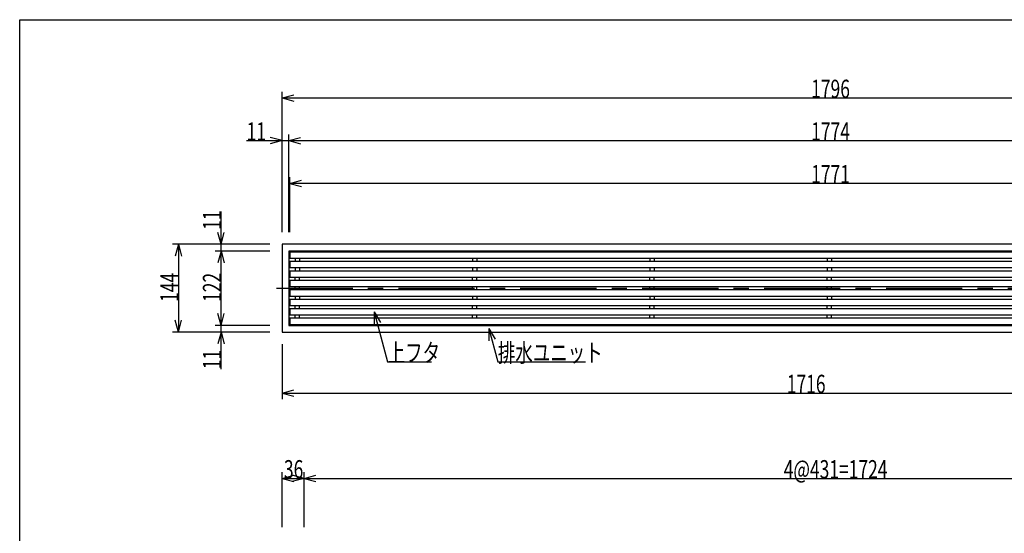
# Model space of a CAD drawing. Extents: x 120 to 2888, y 117 to 1920.
# Drawn here: x 120 to 1735, y 1078 to 1920 of the extents above; entities that cross this region are included whole.
import ezdxf

# ---------------------------------------------------------------- set-up
doc = ezdxf.new("R2010")
doc.units = 0
doc.header["$LTSCALE"] = 10
doc.header["$MEASUREMENT"] = 0
doc.linetypes.add('CENTER2', pattern=[20, 12.5, -2.5, 2.5, -2.5])
for name, color, linetype in [('_0-0_計極細', 7, 'CONTINUOUS'), ('_0-1_計細線', 7, 'CONTINUOUS'), ('_0-5_寸法線', 7, 'CONTINUOUS'), ('_0-8_枠中線', 7, 'CONTINUOUS')]:
    doc.layers.add(name, color=color, linetype=linetype)
doc.styles.get("Standard").update_dxf_attribs({"font": 'txt', "bigfont": 'bigfont.shx'})

msp = doc.modelspace()

# ---------------------------------------------------------------- linework, layer by layer
at = {"layer": '_0-0_計極細', "color": 2, "linetype": 'Continuous'}
for p, q in [((572, 1528.8), (572, 1523.3)), ((578.9, 1528.8), (578.9, 1523.3)), ((863, 1528.8), (863, 1523.3)), ((869.9, 1528.8), (869.9, 1523.3)), ((1154, 1528.8), (1154, 1523.3)), ((1160.9, 1528.8), (1160.9, 1523.3)), ((1445, 1528.8), (1445, 1523.3)), ((1451.9, 1528.8), (1451.9, 1523.3)), ((572, 1513.3), (572, 1507.8)), ((578.9, 1513.3), (578.9, 1507.8)), ((863, 1513.3), (863, 1507.8)), ((869.9, 1513.3), (869.9, 1507.8)), ((1154, 1513.3), (1154, 1507.8)), ((1160.9, 1513.3), (1160.9, 1507.8)), ((1445, 1513.3), (1445, 1507.8)), ((1451.9, 1513.3), (1451.9, 1507.8)), ((572, 1492.3), (572, 1497.8)), ((578.9, 1492.3), (578.9, 1497.8)), ((863, 1492.3), (863, 1497.8)), ((869.9, 1492.3), (869.9, 1497.8)), ((1154, 1492.3), (1154, 1497.8)), ((1160.9, 1492.3), (1160.9, 1497.8)), ((1445, 1492.3), (1445, 1497.8)), ((1451.9, 1492.3), (1451.9, 1497.8)), ((572, 1476.8), (572, 1482.3)), ((578.9, 1476.8), (578.9, 1482.3)), ((863, 1476.8), (863, 1482.3)), ((869.9, 1476.8), (869.9, 1482.3)), ((1154, 1476.8), (1154, 1482.3)), ((1160.9, 1476.8), (1160.9, 1482.3)), ((1445, 1476.8), (1445, 1482.3)), ((1451.9, 1476.8), (1451.9, 1482.3)), ((572, 1466.8), (572, 1461.3)), ((578.9, 1466.8), (578.9, 1461.3)), ((863, 1466.8), (863, 1461.3)), ((869.9, 1466.8), (869.9, 1461.3)), ((1154, 1466.8), (1154, 1461.3)), ((1160.9, 1466.8), (1160.9, 1461.3)), ((1445, 1466.8), (1445, 1461.3)), ((1451.9, 1466.8), (1451.9, 1461.3)), ((572, 1445.8), (572, 1451.3)), ((578.9, 1445.8), (578.9, 1451.3)), ((863, 1445.8), (863, 1451.3)), ((869.9, 1445.8), (869.9, 1451.3)), ((1154, 1445.8), (1154, 1451.3)), ((1160.9, 1445.8), (1160.9, 1451.3)), ((1445, 1445.8), (1445, 1451.3)), ((1451.9, 1445.8), (1451.9, 1451.3)), ((572, 1430.3), (572, 1435.8)), ((578.9, 1430.3), (578.9, 1435.8)), ((863, 1430.3), (863, 1435.8)), ((869.9, 1430.3), (869.9, 1435.8)), ((1154, 1430.3), (1154, 1435.8)), ((1160.9, 1430.3), (1160.9, 1435.8)), ((1445, 1430.3), (1445, 1435.8)), ((1451.9, 1430.3), (1451.9, 1435.8))]:
    msp.add_line(p, q, dxfattribs=at)
at = {"layer": '_0-0_計極細', "color": 2, "linetype": 'CENTER2'}
msp.add_line((541.3, 1479.6), (2356.3, 1479.6), dxfattribs=at)
at = {"layer": '_0-1_計細線', "color": 3, "linetype": 'Continuous'}
for p, q in [((550.5, 1551.6), (550.5, 1407.6)), ((2346.5, 1551.6), (550.5, 1551.6)), ((561.5, 1540.6), (561.5, 1418.6)), ((2335.5, 1540.6), (561.5, 1540.6)), ((563, 1538.8), (563, 1528.8)), ((2185.2, 1538.8), (563, 1538.8)), ((563, 1528.8), (2190.4, 1528.8)), ((563, 1523.3), (563, 1513.3)), ((2192.3, 1523.3), (563, 1523.3)), ((563, 1513.3), (2194.2, 1513.3)), ((563, 1507.8), (563, 1497.8)), ((2194.4, 1507.8), (563, 1507.8)), ((563, 1497.8), (2193.3, 1497.8)), ((563, 1492.3), (563, 1482.3)), ((2191.9, 1492.3), (563, 1492.3)), ((563, 1482.3), (2187.6, 1482.3)), ((563, 1476.8), (563, 1466.8)), ((2184.3, 1476.8), (563, 1476.8)), ((563, 1466.8), (2180.1, 1466.8)), ((563, 1461.3), (563, 1451.3)), ((2178.7, 1461.3), (563, 1461.3)), ((563, 1451.3), (2177.6, 1451.3)), ((563, 1445.8), (563, 1435.8)), ((2177.8, 1445.8), (563, 1445.8)), ((563, 1435.8), (2179.6, 1435.8)), ((563, 1430.3), (563, 1420.3)), ((2181.5, 1430.3), (563, 1430.3)), ((550.5, 1407.6), (2346.5, 1407.6)), ((561.5, 1418.6), (2335.5, 1418.6)), ((563, 1420.3), (2186.8, 1420.3))]:
    msp.add_line(p, q, dxfattribs=at)
at = {"layer": '_0-5_寸法線', "color": 7, "linetype": 'Continuous'}
for p, q in [((550.5, 1571.6), (550.5, 1801.6)), ((550.5, 1791.6), (569.8, 1796.8)), ((550.5, 1791.6), (569.8, 1786.4)), ((550.5, 1791.6), (2346.5, 1791.6)), ((550.5, 1571.6), (550.5, 1731.6)), ((561.5, 1571.6), (561.5, 1731.6)), ((492.3, 1721.6), (561.5, 1721.6)), ((550.5, 1721.6), (531.2, 1726.8)), ((550.5, 1721.6), (531.2, 1716.4)), ((561.5, 1721.6), (580.8, 1726.8)), ((561.5, 1721.6), (580.8, 1716.4)), ((561.5, 1721.6), (2335.5, 1721.6)), ((563, 1571.6), (563, 1661.6)), ((563, 1651.6), (582.3, 1656.8)), ((563, 1651.6), (582.3, 1646.4)), ((2334, 1651.6), (563, 1651.6)), ((450.5, 1540.6), (450.5, 1605.5)), ((450.5, 1551.6), (445.3, 1570.9)), ((450.5, 1551.6), (455.6, 1570.9)), ((530.5, 1551.6), (370.5, 1551.6)), ((380.5, 1551.6), (375.3, 1532.3)), ((380.5, 1551.6), (385.6, 1532.3)), ((380.5, 1551.6), (380.5, 1407.6)), ((530.5, 1551.6), (440.5, 1551.6)), ((530.5, 1540.6), (440.5, 1540.6)), ((450.5, 1540.6), (445.3, 1521.3)), ((450.5, 1540.6), (455.6, 1521.3)), ((450.5, 1418.6), (450.5, 1540.6)), ((450.5, 1418.6), (445.3, 1437.9)), ((450.5, 1418.6), (455.6, 1437.9)), ((701.7, 1440.6), (711.7, 1423.3)), ((701.7, 1440.6), (701.7, 1420.6)), ((701.7, 1440.6), (723.7, 1358.7)), ((380.5, 1407.6), (375.3, 1426.9)), ((380.5, 1407.6), (385.6, 1426.9)), ((530.5, 1407.6), (370.5, 1407.6)), ((530.5, 1418.6), (440.5, 1418.6)), ((530.5, 1407.6), (440.5, 1407.6)), ((450.5, 1407.6), (445.3, 1388.3)), ((450.5, 1346.9), (450.5, 1418.6)), ((450.5, 1407.6), (455.6, 1388.3)), ((889.9, 1413.3), (899.9, 1395.9)), ((889.9, 1413.3), (889.9, 1393.3)), ((889.9, 1413.3), (904.5, 1358.7)), ((550.5, 1387.6), (550.5, 1297.6)), ((723.7, 1358.7), (795.7, 1358.7)), ((904.5, 1358.7), (1048.5, 1358.7)), ((550.5, 1307.6), (569.8, 1312.8)), ((550.5, 1307.6), (569.8, 1302.4)), ((550.5, 1307.6), (2266.5, 1307.6)), ((550.5, 1087.6), (550.5, 1177.6)), ((550.5, 1167.6), (569.8, 1172.8)), ((550.5, 1167.6), (569.8, 1162.4)), ((550.5, 1167.6), (586.5, 1167.6)), ((586.5, 1167.6), (567.2, 1172.8)), ((586.5, 1167.6), (567.2, 1162.4)), ((586.5, 1087.6), (586.5, 1177.6)), ((586.5, 1167.6), (605.8, 1172.8)), ((586.5, 1167.6), (605.8, 1162.4)), ((586.5, 1167.6), (2310.5, 1167.6))]:
    msp.add_line(p, q, dxfattribs=at)
at = {"layer": '_0-8_枠中線', "color": 5, "linetype": 'Continuous'}
for p, q in [((120, 120), (120, 1920)), ((120, 1920), (2850, 1920))]:
    msp.add_line(p, q, dxfattribs=at)

# ---------------------------------------------------------------- texts
at = {"layer": '_0-5_寸法線', "color": 7, "width": 0.7}
for s, p in [('1796', (1418.5, 1791.6)), ('11', (492.3, 1721.6)), ('1774', (1418.5, 1721.6)), ('1771', (1418.5, 1651.6)), ('上フタ', (723.7, 1358.7)), ('排水ユニット', (904.5, 1358.7)), ('1716', (1378.5, 1307.6)), ('36', (553.5, 1167.6)), ('4@431=1724', (1373.5, 1167.6))]:
    msp.add_text(s, height=30, dxfattribs=at).set_placement(p)
for s, p in [('11', (450.5, 1575.5)), ('144', (380.5, 1457.1)), ('122', (450.5, 1457.1)), ('11', (450.5, 1346.9))]:
    msp.add_text(s, height=30, rotation=90, dxfattribs=at).set_placement(p)

doc.saveas('drawing.dxf')
